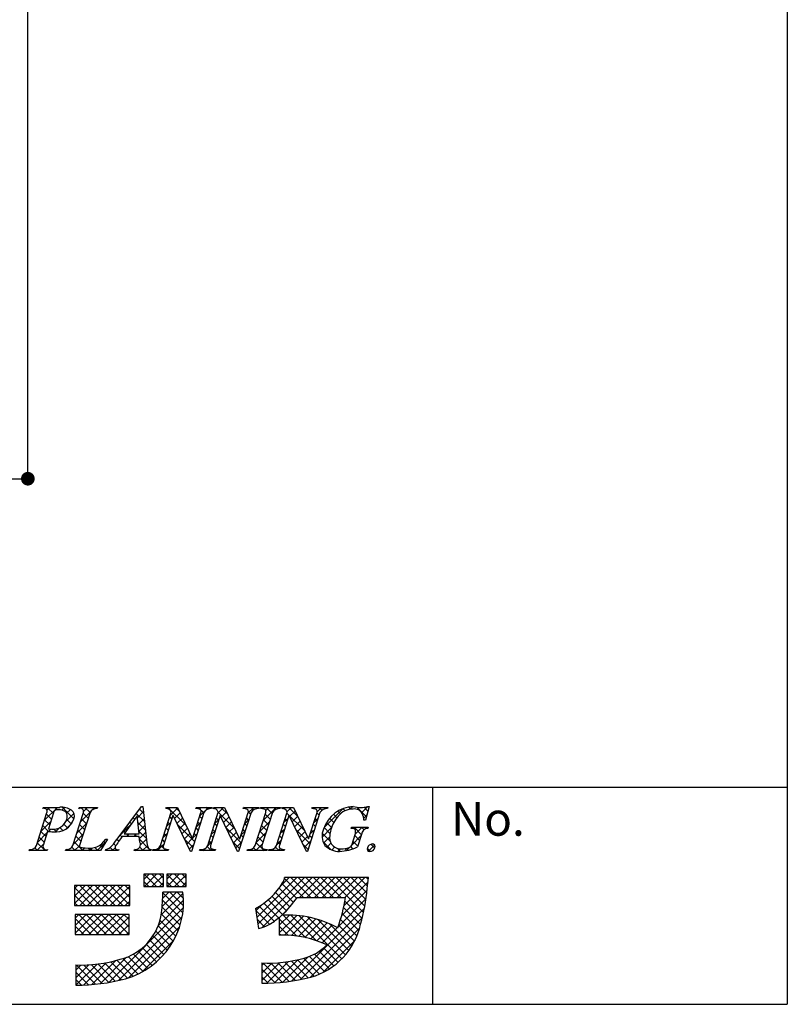
# Model space of a CAD drawing. Extents: x 0 to 280, y 0 to 192.
# Drawn here: x 235 to 280, y 0 to 58 of the extents above; entities that cross this region are included whole.
import ezdxf

# ---------------------------------------------------------------- set-up
doc = ezdxf.new("R2010")
doc.units = 0
doc.header["$MEASUREMENT"] = 0
for name, color, linetype in [('寸法', 2, 'Continuous'), ('枠文字', 4, 'Continuous'), ('枠横ライン', 9, 'Continuous'), ('注釈', 2, 'Continuous')]:
    doc.layers.add(name, color=color, linetype=linetype)
doc.styles.get("Standard").update_dxf_attribs({"font": 'txt.shx', "bigfont": 'extfont.shx'})

# ---------------------------------------------------------------- blocks, each defined once
blk = doc.blocks.new('_DOT')
at = {"color": 0, "linetype": 'ByBlock'}
blk.add_line((-0.5, 0), (-1, 0), dxfattribs=at)
at = {"color": 0, "linetype": 'ByBlock', "const_width": 0.5}
blk.add_lwpolyline([(-0.25, 0, 1), (0.25, 0, 1)], format="xyb", close=True, dxfattribs=at)

msp = doc.modelspace()

# ---------------------------------------------------------------- linework, layer by layer
at = {"layer": '寸法', "color": 2}
for p, q in [((235.767, 31.54), (235.767, 70.94)), ((221.786, 30.74), (235.767, 30.74))]:
    msp.add_line(p, q, dxfattribs=at)
at = {"layer": '枠横ライン'}
for p, q in [((280.224, 191.817), (280.224, 0)), ((280.224, 12.681), (0, 12.682)), ((259.477, 0), (259.477, 12.681)), ((0, 0), (280.224, 0))]:
    msp.add_line(p, q, dxfattribs=at)
at = {"layer": '注釈'}
for p, q in [((236.646, 11.447), (236.669, 11.52)), ((236.669, 11.52), (237.633, 11.52)), ((238.756, 11.447), (238.779, 11.52)), ((238.779, 11.52), (239.842, 11.52)), ((239.842, 11.52), (239.818, 11.447)), ((241.046, 9.731), (242.412, 11.574)), ((242.412, 11.574), (242.489, 11.574)), ((242.489, 11.574), (242.737, 9.437)), ((243.851, 11.447), (243.874, 11.52)), ((243.874, 11.52), (244.528, 11.52)), ((244.528, 11.52), (245.403, 9.681)), ((245.606, 11.447), (245.629, 11.52)), ((245.629, 11.52), (246.539, 11.52)), ((246.539, 11.52), (246.515, 11.447)), ((246.611, 11.447), (246.634, 11.52)), ((246.634, 11.52), (247.288, 11.52)), ((247.288, 11.52), (248.163, 9.681)), ((248.366, 11.447), (248.389, 11.52)), ((248.389, 11.52), (249.299, 11.52)), ((249.299, 11.52), (249.276, 11.447)), ((249.394, 11.447), (249.417, 11.52)), ((249.417, 11.52), (250.556, 11.52)), ((250.556, 11.52), (250.533, 11.447)), ((250.643, 11.447), (250.666, 11.52)), ((250.666, 11.52), (251.32, 11.52)), ((251.32, 11.52), (252.196, 9.681)), ((252.398, 11.447), (252.421, 11.52)), ((252.421, 11.52), (253.331, 11.52)), ((253.331, 11.52), (253.307, 11.447)), ((255.752, 11.574), (255.527, 10.763)), ((255.672, 11.574), (255.752, 11.574)), ((236.274, 9.295), (236.888, 11.214)), ((237.275, 11.203), (236.971, 10.255)), ((238.403, 9.295), (239.017, 11.214)), ((239.407, 11.214), (238.793, 9.295)), ((242.175, 11.023), (241.399, 9.972)), ((242.281, 9.972), (242.175, 11.023)), ((243.533, 9.295), (244.154, 11.237)), ((244.26, 11.042), (243.701, 9.295)), ((244.154, 11.237), (244.136, 11.275)), ((244.268, 11.042), (244.26, 11.042)), ((245.283, 8.936), (244.268, 11.042)), ((246.07, 11.214), (245.341, 8.936)), ((245.411, 9.681), (245.902, 11.214)), ((246.293, 9.295), (246.914, 11.237)), ((247.02, 11.042), (246.461, 9.295)), ((246.914, 11.237), (246.896, 11.275)), ((247.028, 11.042), (247.02, 11.042)), ((248.043, 8.936), (247.028, 11.042)), ((248.83, 11.214), (248.101, 8.936)), ((248.171, 9.681), (248.662, 11.214)), ((249.08, 9.295), (249.694, 11.214)), ((250.084, 11.214), (249.47, 9.295)), ((250.325, 9.295), (250.947, 11.237)), ((251.053, 11.042), (250.493, 9.295)), ((250.947, 11.237), (250.929, 11.275)), ((251.06, 11.042), (251.053, 11.042)), ((252.075, 8.936), (251.06, 11.042)), ((252.862, 11.214), (252.133, 8.936)), ((252.204, 9.681), (252.694, 11.214)), ((255.527, 10.763), (255.44, 10.763)), ((236.926, 10.114), (236.664, 9.295)), ((236.971, 10.255), (237.155, 10.243)), ((242.284, 9.815), (241.283, 9.815)), ((241.399, 9.972), (242.281, 9.972)), ((242.319, 9.49), (242.284, 9.815)), ((254.699, 10.278), (254.722, 10.351)), ((254.722, 10.351), (255.697, 10.351)), ((254.743, 9.364), (254.925, 9.933)), ((255.296, 9.933), (255.064, 9.207)), ((255.697, 10.351), (255.674, 10.278)), ((240.422, 9.655), (240.025, 8.99)), ((240.326, 9.655), (240.422, 9.655)), ((245.403, 9.681), (245.411, 9.681)), ((248.163, 9.681), (248.171, 9.681)), ((252.196, 9.681), (252.204, 9.681)), ((235.84, 8.99), (235.863, 9.062)), ((236.902, 8.99), (235.84, 8.99)), ((236.926, 9.062), (236.902, 8.99)), ((237.969, 8.99), (237.992, 9.062)), ((240.025, 8.99), (237.969, 8.99)), ((240.316, 8.99), (240.339, 9.062)), ((241.072, 8.99), (240.316, 8.99)), ((241.096, 9.062), (241.072, 8.99)), ((241.982, 8.99), (242.005, 9.062)), ((242.957, 8.99), (241.982, 8.99)), ((242.98, 9.062), (242.957, 8.99)), ((243.064, 8.99), (243.087, 9.062)), ((243.974, 8.99), (243.064, 8.99)), ((243.997, 9.062), (243.974, 8.99)), ((245.341, 8.936), (245.283, 8.936)), ((245.824, 8.99), (245.848, 9.062)), ((246.734, 8.99), (245.824, 8.99)), ((246.757, 9.062), (246.734, 8.99)), ((248.101, 8.936), (248.043, 8.936)), ((248.608, 8.99), (248.631, 9.062)), ((249.747, 8.99), (248.608, 8.99)), ((249.77, 9.062), (249.747, 8.99)), ((249.856, 8.99), (249.88, 9.062)), ((250.766, 8.99), (249.856, 8.99)), ((250.79, 9.062), (250.766, 8.99)), ((252.133, 8.936), (252.075, 8.936)), ((243.702, 7.603), (242.558, 7.603)), ((242.558, 7.603), (242.558, 6.894)), ((243.702, 6.894), (243.702, 7.603)), ((243.899, 7.603), (243.899, 6.894)), ((245.043, 7.603), (243.899, 7.603)), ((245.043, 6.894), (245.043, 7.603)), ((241.73, 6.953), (238.497, 6.953)), ((238.497, 6.953), (238.497, 5.77)), ((241.73, 5.77), (241.73, 6.953)), ((251.116, 7.415), (250.8, 7.415)), ((255.048, 7.426), (251.116, 7.426)), ((251.116, 7.426), (251.116, 7.415)), ((255.714, 7.426), (255.048, 7.426)), ((255.635, 6.765), (255.714, 7.426)), ((242.558, 6.894), (243.702, 6.894)), ((244.846, 6.558), (243.663, 6.558)), ((243.899, 6.894), (245.043, 6.894)), ((238.497, 5.77), (241.73, 5.77)), ((251.525, 6.243), (254.361, 6.243)), ((238.536, 5.257), (238.536, 4.074)), ((241.691, 5.257), (238.536, 5.257)), ((241.691, 4.074), (241.691, 5.257)), ((249.096, 5.605), (249.271, 4.435)), ((250.485, 5.087), (250.485, 4.034)), ((238.536, 4.074), (241.691, 4.074)), ((249.456, 2.417), (249.456, 1.234)), ((238.575, 2.299), (238.575, 1.116))]:
    msp.add_line(p, q, dxfattribs=at)
at = {"layer": '注釈', "linetype": 'Continuous'}
for p, q in [((236.745, 10.77), (237.496, 11.52)), ((236.887, 11.353), (237.054, 11.52)), ((237.26, 11.158), (236.898, 11.52)), ((237.48, 11.38), (237.34, 11.52)), ((238.462, 10.841), (237.779, 11.523)), ((238.759, 11.457), (238.821, 11.52)), ((239.03, 11.286), (239.263, 11.52)), ((239.409, 11.219), (239.108, 11.52)), ((239.649, 11.421), (239.55, 11.52)), ((239.567, 11.382), (239.705, 11.52)), ((245.034, 10.455), (243.97, 11.52)), ((244.015, 11.41), (244.125, 11.52)), ((244.633, 11.298), (244.412, 11.52)), ((246.063, 11.194), (245.737, 11.52)), ((245.796, 11.423), (245.892, 11.52)), ((245.842, 11.027), (246.334, 11.52)), ((246.294, 11.405), (246.179, 11.52)), ((246.697, 11.441), (246.776, 11.52)), ((246.903, 11.205), (247.218, 11.52)), ((247.491, 11.092), (247.063, 11.52)), ((248.463, 11.446), (248.389, 11.52)), ((248.469, 11.445), (248.544, 11.52)), ((248.653, 11.187), (248.986, 11.52)), ((248.983, 11.368), (248.831, 11.52)), ((249.292, 11.5), (249.273, 11.52)), ((249.411, 11.503), (249.428, 11.52)), ((249.547, 10.755), (250.312, 11.52)), ((249.693, 11.342), (249.87, 11.52)), ((250.068, 11.166), (249.715, 11.52)), ((250.284, 11.393), (250.157, 11.52)), ((250.682, 11.448), (250.754, 11.52)), ((250.936, 11.26), (251.196, 11.52)), ((251.574, 10.987), (251.041, 11.52)), ((252.451, 11.449), (252.522, 11.52)), ((252.706, 11.262), (252.963, 11.52)), ((252.983, 11.345), (252.808, 11.52)), ((253.311, 11.459), (253.25, 11.52)), ((254.682, 11.414), (254.552, 11.544)), ((254.616, 11.405), (254.783, 11.572)), ((255.581, 10.957), (255.015, 11.523)), ((255.308, 11.213), (255.668, 11.572)), ((255.677, 11.303), (255.459, 11.521)), ((237.153, 10.823), (236.857, 11.119)), ((237.766, 11.349), (237.925, 11.508)), ((237.976, 10.674), (238.472, 11.171)), ((238.034, 11.175), (238.255, 11.396)), ((238.836, 10.651), (239.417, 11.231)), ((239.301, 10.885), (239.006, 11.18)), ((242.591, 10.688), (242.111, 11.168)), ((242.186, 10.907), (242.526, 11.248)), ((242.533, 11.188), (242.299, 11.422)), ((244.198, 10.85), (244.07, 10.977)), ((244.092, 11.046), (244.54, 11.493)), ((244.353, 10.865), (244.683, 11.194)), ((245.956, 10.859), (245.829, 10.987)), ((246.701, 11.44), (246.631, 11.51)), ((247.893, 10.248), (246.911, 11.23)), ((247.078, 10.938), (247.408, 11.267)), ((247.222, 10.639), (247.55, 10.968)), ((248.797, 11.112), (248.67, 11.239)), ((249.961, 10.832), (249.666, 11.127)), ((250.671, 11.448), (250.65, 11.469)), ((251.976, 10.143), (250.931, 11.188)), ((251.092, 10.975), (251.422, 11.304)), ((251.236, 10.676), (251.565, 11.005)), ((252.437, 11.449), (252.408, 11.479)), ((252.816, 11.071), (252.688, 11.198)), ((253.108, 10.338), (254.221, 11.451)), ((253.859, 10.911), (253.654, 11.116)), ((254.068, 11.144), (253.911, 11.301)), ((254.336, 11.318), (254.208, 11.446)), ((255.051, 11.398), (255.159, 11.506)), ((255.427, 10.89), (255.614, 11.076)), ((236.537, 10.12), (237.111, 10.694)), ((236.985, 10.107), (236.643, 10.45)), ((237.046, 10.489), (236.75, 10.784)), ((238.097, 10.322), (237.881, 10.537)), ((237.992, 10.249), (238.354, 10.61)), ((238.312, 10.548), (238.039, 10.821)), ((238.628, 10.001), (239.202, 10.575)), ((239.087, 10.215), (238.792, 10.511)), ((239.194, 10.55), (238.899, 10.846)), ((241.148, 9.869), (241.815, 10.536)), ((241.646, 10.308), (241.547, 10.407)), ((241.834, 10.562), (241.735, 10.661)), ((242.022, 10.816), (241.923, 10.915)), ((242.649, 10.188), (242.215, 10.623)), ((242.227, 10.506), (242.572, 10.852)), ((242.267, 10.104), (242.618, 10.456)), ((243.885, 10.396), (244.132, 10.643)), ((244.091, 10.515), (243.963, 10.642)), ((244.497, 10.566), (244.825, 10.895)), ((245.527, 9.52), (244.512, 10.536)), ((244.641, 10.268), (244.968, 10.595)), ((245.633, 10.377), (245.881, 10.624)), ((245.849, 10.524), (245.721, 10.652)), ((246.695, 10.555), (246.943, 10.803)), ((246.825, 10.433), (246.697, 10.56)), ((246.932, 10.767), (246.804, 10.895)), ((247.365, 10.341), (247.693, 10.669)), ((247.509, 10.043), (247.835, 10.369)), ((248.445, 10.536), (248.692, 10.784)), ((248.583, 10.442), (248.455, 10.57)), ((248.69, 10.777), (248.562, 10.904)), ((249.339, 10.105), (249.912, 10.678)), ((249.747, 10.162), (249.451, 10.457)), ((249.854, 10.497), (249.559, 10.792)), ((250.844, 10.391), (250.716, 10.518)), ((250.754, 10.636), (251.002, 10.884)), ((250.951, 10.726), (250.824, 10.853)), ((251.38, 10.378), (251.707, 10.706)), ((251.523, 10.08), (251.85, 10.406)), ((252.601, 10.401), (252.474, 10.528)), ((252.503, 10.617), (252.75, 10.864)), ((252.709, 10.736), (252.581, 10.863)), ((253.547, 10.339), (253.251, 10.636)), ((253.685, 10.643), (253.434, 10.894)), ((236.33, 9.47), (236.903, 10.044)), ((236.831, 9.819), (236.536, 10.115)), ((236.968, 10.109), (237.106, 10.246)), ((237.45, 10.084), (237.294, 10.241)), ((237.385, 10.084), (237.644, 10.343)), ((237.816, 10.16), (237.637, 10.339)), ((238.421, 9.351), (238.994, 9.925)), ((238.873, 9.546), (238.577, 9.841)), ((238.98, 9.88), (238.684, 10.176)), ((241.271, 9.799), (241.171, 9.899)), ((241.459, 10.053), (241.359, 10.153)), ((241.536, 9.815), (241.693, 9.972)), ((241.697, 9.815), (241.54, 9.972)), ((241.978, 9.815), (242.135, 9.972)), ((242.139, 9.815), (241.982, 9.972)), ((242.707, 9.688), (242.265, 10.131)), ((242.297, 9.692), (242.664, 10.06)), ((243.677, 9.746), (243.924, 9.993)), ((243.877, 9.845), (243.749, 9.972)), ((243.984, 10.18), (243.856, 10.307)), ((244.784, 9.97), (245.11, 10.296)), ((244.928, 9.672), (245.253, 9.996)), ((245.425, 9.727), (245.673, 9.975)), ((245.635, 9.855), (245.507, 9.982)), ((245.742, 10.19), (245.614, 10.317)), ((246.61, 9.763), (246.483, 9.89)), ((246.488, 9.905), (246.735, 10.153)), ((246.717, 10.098), (246.59, 10.225)), ((248.261, 9.438), (247.373, 10.327)), ((247.653, 9.745), (247.978, 10.07)), ((248.236, 9.886), (248.484, 10.134)), ((248.368, 9.773), (248.241, 9.9)), ((248.475, 10.108), (248.348, 10.235)), ((249.131, 9.455), (249.704, 10.028)), ((249.64, 9.827), (249.344, 10.123)), ((250.629, 9.722), (250.502, 9.849)), ((250.546, 9.986), (250.793, 10.234)), ((250.737, 10.056), (250.609, 10.184)), ((252.28, 9.397), (251.455, 10.221)), ((251.667, 9.782), (251.993, 10.107)), ((251.811, 9.483), (252.135, 9.808)), ((252.387, 9.731), (252.26, 9.858)), ((252.295, 9.968), (252.542, 10.214)), ((252.494, 10.066), (252.367, 10.193)), ((252.987, 9.775), (253.545, 10.333)), ((253.457, 9.545), (252.998, 10.004)), ((253.452, 9.992), (253.107, 10.337)), ((254.727, 9.306), (255.268, 9.847)), ((254.814, 10.276), (254.888, 10.351)), ((255.292, 9.921), (254.862, 10.351)), ((255.185, 9.586), (254.903, 9.867)), ((254.932, 9.953), (255.33, 10.351)), ((255.447, 10.207), (255.304, 10.351)), ((236.291, 8.99), (236.695, 9.394)), ((236.777, 8.99), (236.322, 9.445)), ((236.724, 9.484), (236.429, 9.78)), ((238.987, 8.99), (238.47, 9.506)), ((238.501, 8.99), (238.789, 9.278)), ((239.827, 8.99), (240.317, 9.48)), ((240.132, 9.17), (239.987, 9.315)), ((240.297, 9.447), (240.223, 9.521)), ((240.917, 9.269), (240.789, 9.397)), ((241.092, 9.536), (240.983, 9.645)), ((242.832, 9.122), (242.301, 9.653)), ((242.365, 9.318), (242.71, 9.664)), ((242.478, 8.99), (242.766, 9.277)), ((243.362, 8.99), (243.716, 9.343)), ((243.848, 8.99), (243.535, 9.303)), ((243.769, 9.51), (243.642, 9.638)), ((245.42, 9.185), (244.923, 9.683)), ((245.072, 9.373), (245.395, 9.697)), ((245.216, 9.075), (245.465, 9.325)), ((246.5, 8.99), (246.258, 9.231)), ((246.264, 9.239), (246.527, 9.503)), ((246.503, 9.428), (246.376, 9.556)), ((248.154, 9.103), (247.784, 9.474)), ((247.797, 9.447), (248.12, 9.77)), ((247.94, 9.148), (248.276, 9.484)), ((249.108, 8.99), (249.496, 9.378)), ((249.593, 8.99), (249.13, 9.453)), ((249.533, 9.492), (249.237, 9.788)), ((250.338, 9.336), (250.585, 9.583)), ((250.522, 9.387), (250.395, 9.514)), ((252.173, 9.062), (251.866, 9.368)), ((251.955, 9.185), (252.334, 9.564)), ((253.518, 9.042), (253.042, 9.519)), ((253.081, 9.427), (253.433, 9.779)), ((253.281, 9.186), (253.511, 9.416)), ((254.791, 9.095), (254.664, 9.222)), ((255.078, 9.251), (254.796, 9.532)), ((255.705, 8.958), (256.063, 9.316)), ((256.076, 9.136), (255.852, 9.36)), ((235.849, 8.99), (235.917, 9.057)), ((235.893, 8.99), (235.852, 9.03)), ((236.335, 8.99), (236.174, 9.151)), ((236.733, 8.99), (236.79, 9.046)), ((238.103, 8.99), (238.035, 9.057)), ((238.059, 8.99), (238.134, 9.065)), ((238.545, 8.99), (238.343, 9.192)), ((238.943, 8.99), (239.099, 9.145)), ((239.429, 8.99), (239.292, 9.126)), ((239.385, 8.99), (239.535, 9.14)), ((239.871, 8.99), (239.686, 9.175)), ((240.337, 9.058), (240.342, 9.063)), ((240.754, 8.99), (240.578, 9.166)), ((240.711, 8.99), (240.88, 9.159)), ((242.08, 8.99), (242.009, 9.061)), ((242.036, 8.99), (242.099, 9.052)), ((242.522, 8.99), (242.324, 9.188)), ((242.958, 8.995), (242.87, 9.084)), ((242.92, 8.99), (242.973, 9.043)), ((243.406, 8.99), (243.314, 9.081)), ((243.804, 8.99), (243.881, 9.066)), ((246.058, 8.99), (245.989, 9.058)), ((246.014, 8.99), (246.137, 9.113)), ((246.456, 8.99), (246.557, 9.09)), ((248.709, 8.99), (248.638, 9.061)), ((248.666, 8.99), (248.73, 9.054)), ((249.151, 8.99), (248.983, 9.158)), ((249.549, 8.99), (249.63, 9.071)), ((250.035, 8.99), (249.971, 9.054)), ((249.991, 8.99), (250.071, 9.069)), ((250.477, 8.99), (250.267, 9.199)), ((250.433, 8.99), (250.551, 9.108)), ((253.561, 9.024), (253.726, 9.189)), ((254.063, 8.94), (253.886, 9.117)), ((253.919, 8.939), (254.07, 9.091)), ((254.447, 8.997), (254.335, 9.11)), ((254.411, 8.99), (254.61, 9.189)), ((255.83, 8.94), (255.636, 9.134)), ((242.558, 7.301), (242.86, 7.603)), ((243.292, 6.894), (242.583, 7.603)), ((242.592, 6.894), (243.302, 7.603)), ((243.702, 6.926), (243.025, 7.603)), ((243.034, 6.894), (243.702, 7.561)), ((243.702, 7.368), (243.467, 7.603)), ((243.899, 7.316), (244.186, 7.603)), ((244.618, 6.894), (243.908, 7.603)), ((243.918, 6.894), (244.628, 7.603)), ((245.043, 6.911), (244.35, 7.603)), ((244.36, 6.894), (245.043, 7.576)), ((245.043, 7.353), (244.792, 7.603)), ((238.497, 6.776), (238.674, 6.953)), ((238.497, 6.334), (239.116, 6.953)), ((238.497, 5.892), (239.558, 6.953)), ((239.997, 5.77), (238.814, 6.953)), ((238.816, 5.77), (240, 6.953)), ((240.439, 5.77), (239.256, 6.953)), ((239.258, 5.77), (240.442, 6.953)), ((240.881, 5.77), (239.698, 6.953)), ((239.7, 5.77), (240.884, 6.953)), ((241.323, 5.77), (240.139, 6.953)), ((240.142, 5.77), (241.326, 6.953)), ((241.73, 5.805), (240.581, 6.953)), ((240.584, 5.77), (241.73, 6.915)), ((241.73, 6.247), (241.023, 6.953)), ((241.73, 6.689), (241.465, 6.953)), ((242.85, 6.894), (242.558, 7.187)), ((243.476, 6.894), (243.702, 7.119)), ((244.176, 6.894), (243.899, 7.171)), ((244.802, 6.894), (245.043, 7.135)), ((249.174, 5.079), (251.522, 7.426)), ((249.232, 4.695), (251.964, 7.426)), ((249.459, 4.48), (252.406, 7.426)), ((250.541, 6.888), (251.068, 7.415)), ((251.497, 6.202), (250.648, 7.051)), ((251.898, 6.243), (250.79, 7.351)), ((252.34, 6.243), (251.157, 7.426)), ((252.782, 6.243), (251.599, 7.426)), ((251.664, 6.243), (252.847, 7.426)), ((253.224, 6.243), (252.041, 7.426)), ((252.106, 6.243), (253.289, 7.426)), ((253.666, 6.243), (252.482, 7.426)), ((252.548, 6.243), (253.731, 7.426)), ((254.108, 6.243), (252.924, 7.426)), ((252.99, 6.243), (254.173, 7.426)), ((255.416, 5.377), (253.366, 7.426)), ((253.432, 6.243), (254.615, 7.426)), ((255.489, 5.745), (253.808, 7.426)), ((253.874, 6.243), (255.057, 7.426)), ((255.553, 6.123), (254.25, 7.426)), ((254.272, 5.757), (255.683, 7.168)), ((254.316, 6.243), (255.499, 7.426)), ((255.607, 6.512), (254.692, 7.426)), ((255.652, 6.909), (255.134, 7.426)), ((255.699, 7.303), (255.576, 7.426)), ((239.555, 5.77), (238.497, 6.828)), ((239.113, 5.77), (238.497, 6.386)), ((241.026, 5.77), (241.73, 6.473)), ((243.578, 5.228), (244.852, 6.502)), ((243.631, 5.723), (244.466, 6.558)), ((243.656, 6.19), (244.024, 6.558)), ((244.837, 5.349), (243.662, 6.524)), ((244.875, 5.753), (244.07, 6.558)), ((244.876, 6.194), (244.512, 6.558)), ((251.112, 5.704), (250.273, 6.542)), ((251.311, 5.947), (250.47, 6.788)), ((254.131, 5.174), (255.625, 6.668)), ((238.671, 5.77), (238.497, 5.944)), ((241.468, 5.77), (241.73, 6.031)), ((243.41, 4.618), (244.879, 6.087)), ((244.77, 4.974), (243.653, 6.092)), ((249.117, 5.463), (249.512, 5.858)), ((250.439, 5.05), (249.582, 5.908)), ((250.676, 5.255), (249.829, 6.102)), ((250.9, 5.473), (250.06, 6.314)), ((253.928, 4.529), (255.559, 6.16)), ((255.333, 5.018), (254.324, 6.027)), ((238.536, 5.047), (238.746, 5.257)), ((238.536, 4.605), (239.188, 5.257)), ((238.536, 4.163), (239.63, 5.257)), ((239.925, 4.074), (238.742, 5.257)), ((238.888, 4.074), (240.072, 5.257)), ((240.367, 4.074), (239.184, 5.257)), ((239.33, 4.074), (240.514, 5.257)), ((240.809, 4.074), (239.625, 5.257)), ((239.772, 4.074), (240.956, 5.257)), ((241.251, 4.074), (240.067, 5.257)), ((240.214, 4.074), (241.398, 5.257)), ((241.691, 4.076), (240.509, 5.257)), ((240.516, 1.282), (244.867, 5.633)), ((241.691, 4.518), (240.951, 5.257)), ((241.691, 4.96), (241.393, 5.257)), ((244.564, 4.296), (243.586, 5.275)), ((244.678, 4.624), (243.627, 5.675)), ((249.919, 4.686), (249.112, 5.493)), ((250.188, 4.86), (249.316, 5.731)), ((250.485, 4.622), (251.084, 5.221)), ((250.485, 5.064), (250.637, 5.215)), ((250.485, 4.18), (251.503, 5.198)), ((250.672, 5.251), (251.002, 5.58)), ((252.039, 3.893), (250.713, 5.219)), ((252.648, 3.726), (251.154, 5.219)), ((251.201, 1.361), (255.467, 5.626)), ((254.151, 2.664), (251.63, 5.185)), ((255.147, 4.319), (254.165, 5.302)), ((255.241, 4.667), (254.251, 5.658)), ((239.483, 4.074), (238.536, 5.021)), ((240.656, 4.074), (241.691, 5.108)), ((241.066, 1.39), (244.8, 5.125)), ((241.098, 4.074), (241.691, 4.666)), ((244.431, 3.987), (243.507, 4.911)), ((249.626, 4.538), (249.19, 4.973)), ((251.503, 3.986), (250.485, 5.005)), ((250.785, 4.038), (251.897, 5.15)), ((251.207, 4.018), (252.27, 5.081)), ((251.603, 3.972), (252.625, 4.994)), ((251.734, 1.451), (255.343, 5.061)), ((251.978, 3.906), (252.963, 4.891)), ((254.362, 2.896), (252.151, 5.106)), ((252.335, 3.82), (253.287, 4.772)), ((252.674, 3.717), (253.596, 4.639)), ((254.555, 3.144), (252.737, 4.962)), ((254.732, 3.409), (253.427, 4.714)), ((254.891, 3.692), (253.96, 4.623)), ((255.03, 3.995), (254.068, 4.957)), ((239.041, 4.074), (238.536, 4.579)), ((238.599, 4.074), (238.536, 4.137)), ((241.54, 4.074), (241.691, 4.224)), ((241.664, 1.546), (244.648, 4.53)), ((244.114, 3.421), (243.257, 4.278)), ((244.281, 3.696), (243.396, 4.581)), ((249.284, 4.437), (249.268, 4.454)), ((251.017, 4.03), (250.485, 4.563)), ((250.569, 4.037), (250.485, 4.121)), ((252.3, 1.575), (255.191, 4.467)), ((252.997, 3.599), (253.891, 4.493)), ((242.442, 1.882), (244.312, 3.752)), ((243.519, 2.689), (242.699, 3.51)), ((243.732, 2.918), (242.907, 3.744)), ((243.931, 3.162), (243.093, 3.999)), ((253.01, 1.843), (254.922, 3.756)), ((242.791, 2.092), (241.946, 2.937)), ((243.049, 2.276), (242.219, 3.106)), ((243.291, 2.475), (242.47, 3.297)), ((253.418, 2.072), (252.55, 2.94)), ((253.679, 2.252), (252.826, 3.106)), ((253.923, 2.45), (253.076, 3.297)), ((238.575, 1.55), (239.334, 2.31)), ((238.582, 1.116), (239.82, 2.354)), ((239.033, 1.125), (240.342, 2.434)), ((240.509, 1.28), (239.47, 2.319)), ((239.504, 1.154), (240.911, 2.561)), ((240.881, 1.35), (239.871, 2.36)), ((239.997, 1.205), (241.542, 2.75)), ((241.242, 1.431), (240.255, 2.418)), ((241.592, 1.523), (240.624, 2.491)), ((241.919, 1.638), (240.978, 2.579)), ((242.227, 1.772), (241.324, 2.675)), ((242.517, 1.924), (241.648, 2.793)), ((249.456, 1.383), (250.512, 2.439)), ((249.456, 2.267), (249.601, 2.412)), ((249.456, 1.825), (250.043, 2.412)), ((250.66, 1.294), (249.54, 2.414)), ((249.752, 1.237), (251.016, 2.501)), ((251.056, 1.34), (249.986, 2.41)), ((250.214, 1.257), (251.564, 2.607)), ((251.44, 1.398), (250.407, 2.431)), ((250.696, 1.297), (252.174, 2.776)), ((251.813, 1.467), (250.808, 2.472)), ((252.176, 1.546), (251.191, 2.531)), ((252.521, 1.642), (251.558, 2.606)), ((252.84, 1.765), (251.91, 2.695)), ((253.139, 1.909), (252.245, 2.802)), ((238.575, 1.992), (238.877, 2.295)), ((239.323, 1.141), (238.575, 1.889)), ((239.731, 1.175), (238.607, 2.298)), ((240.126, 1.222), (239.05, 2.298)), ((250.252, 1.26), (249.456, 2.056)), ((238.901, 1.121), (238.575, 1.447)), ((249.83, 1.24), (249.456, 1.614))]:
    msp.add_line(p, q, dxfattribs=at)
at = {"layer": '注釈'}
for centre, radius, start, end in [((237.733, 10.399), 1.126, 58.308, 95.116), ((254.9, 9.659), 1.916, 92.616, 162.136), ((255.242, 12.857), 1.354, 251.484, 288.516), ((236.721, 11.283), 0.181, 337.612, 114.631), ((237.471, 11.183), 0.198, 81.842, 174.332), ((237.521, 10.358), 1.021, 70.875, 91.219), ((237.752, 11.015), 0.325, 21.154, 71.439), ((237.516, 11.003), 0.554, 341.186, 13.514), ((238.094, 11.02), 0.407, 336.023, 55.624), ((238.844, 11.283), 0.186, 338.326, 118.294), ((239.802, 10.997), 0.451, 87.935, 151.141), ((243.874, 11.163), 0.285, 23.197, 94.591), ((245.649, 11.029), 0.421, 58.69, 95.944), ((245.759, 11.277), 0.156, 336.441, 45.753), ((246.497, 10.94), 0.508, 87.917, 147.286), ((246.634, 11.162), 0.286, 23.301, 94.487), ((248.409, 11.029), 0.42, 58.682, 95.937), ((248.519, 11.276), 0.156, 336.489, 45.801), ((249.257, 10.94), 0.508, 87.917, 147.286), ((249.439, 11.024), 0.425, 58.833, 96.087), ((249.553, 11.276), 0.155, 336.347, 46.285), ((250.514, 10.935), 0.512, 87.843, 146.998), ((250.666, 11.162), 0.286, 23.331, 94.518), ((252.441, 11.028), 0.421, 58.703, 95.957), ((252.551, 11.277), 0.156, 336.462, 45.774), ((253.289, 10.94), 0.508, 87.917, 147.286), ((255.58, 9.599), 2.164, 139.423, 163.4), ((254.802, 10.31), 1.111, 90.028, 141.185), ((254.878, 10.885), 0.541, 30.06, 98.116), ((254.449, 10.735), 0.991, 1.606, 25.129), ((237.24, 11.078), 0.84, 264.176, 342.356), ((237.41, 11.193), 1.109, 261.841, 342.252), ((237.258, 13.018), 2.923, 263.472, 269.887), ((257.544, -1.466), 19.791, 145.248, 147.31), ((253.93, 9.843), 0.945, 154.69, 215.342), ((254.978, 9.744), 1.545, 162.175, 180.471), ((254.753, 9.99), 0.293, 50.285, 100.57), ((254.509, 10.096), 0.447, 338.623, 15.431), ((255.665, 9.909), 0.369, 88.577, 176.178), ((235.927, 9.428), 0.371, 260.041, 339.034), ((236.837, 9.227), 0.186, 158.326, 298.294), ((238.057, 9.428), 0.371, 259.919, 339.115), ((238.878, 9.266), 0.0893, 161.037, 261.355), ((239.348, 10.291), 1.167, 259.094, 326.941), ((240.246, 9.607), 0.553, 279.73, 320.99), ((235.25, 13.912), 7.147, 319.382, 324.194), ((241.018, 9.177), 0.139, 160.947, 303.962), ((242.083, 9.334), 0.283, 254.047, 33.553), ((243.464, 9.483), 0.728, 183.692, 211.74), ((243.17, 9.447), 0.394, 257.884, 337.282), ((243.843, 9.233), 0.155, 156.103, 225.832), ((245.93, 9.447), 0.393, 257.92, 337.319), ((246.604, 9.233), 0.155, 156.242, 225.762), ((248.715, 9.449), 0.396, 257.721, 337.12), ((249.611, 9.233), 0.155, 156.347, 226.285), ((249.962, 9.447), 0.393, 257.902, 337.3), ((250.637, 9.233), 0.156, 156.649, 225.751), ((254.008, 10.115), 1.179, 223.965, 270.306), ((254.064, 9.723), 0.632, 179.293, 274.483), ((254.525, 9.391), 0.22, 282.47, 352.825), ((255.954, 9.048), 0.329, 93.891, 161.108), ((255.941, 9.22), 0.156, 335.242, 93.282), ((239.103, 10.035), 0.89, 254.445, 271.602), ((242.962, 9.26), 0.198, 233.498, 275.201), ((243.953, 9.476), 0.416, 238.468, 276.169), ((246.713, 9.476), 0.416, 238.463, 276.164), ((249.725, 9.485), 0.425, 238.832, 276.086), ((250.746, 9.481), 0.421, 238.689, 275.944), ((253.824, 11.839), 2.909, 273.742, 295.222), ((254.138, 10.259), 1.166, 268.804, 291.874), ((255.785, 9.091), 0.155, 155.953, 272.424), ((255.781, 9.253), 0.318, 271.836, 341.774), ((247.188, 9.212), 4.08, 297.878, 328.856), ((250.147, 7.486), 0.657, 324.192, 353.819), ((240.209, 5.986), 4.672, 285.819, 7.036), ((232.474, 6.561), 11.189, 353.797, 359.984), ((243.083, 8.036), 12.617, 344.6, 354.22), ((246.883, 9.37), 5.597, 312.074, 326.037), ((244.988, 7.697), 9.485, 340.188, 351.181), ((240.381, 5.779), 3.244, 283.956, 352.432), ((250.94, -1.112), 6.334, 62.024, 92.777), ((248.937, 6.255), 1.851, 280.416, 300.988), ((247.756, 8.334), 4.241, 300.198, 310.046), ((251.191, 5.575), 4.151, 285.91, 347.628), ((250.703, -2.17), 6.209, 65.542, 92.009), ((251.22, 5.469), 2.858, 284.487, 315.915), ((238.839, 10.5), 8.205, 268.157, 286.453), ((249.821, 10.162), 7.753, 267.299, 285.823), ((238.571, 12.612), 11.496, 270.021, 284.669), ((249.47, 13.141), 11.907, 269.93, 283.893)]:
    msp.add_arc(centre, radius, start, end, dxfattribs=at)

# ---------------------------------------------------------------- block references
at = {"layer": '寸法', "color": 2, "xscale": 0.8, "yscale": 0.8, "zscale": 0.8, "rotation": 270}
msp.add_blockref('_DOT', (235.767, 30.74), dxfattribs=at)

# ---------------------------------------------------------------- texts
at = {"layer": '枠文字'}
msp.add_text('No.', height=1.9679, dxfattribs=at).set_placement((260.541, 9.86))

doc.saveas('drawing.dxf')
